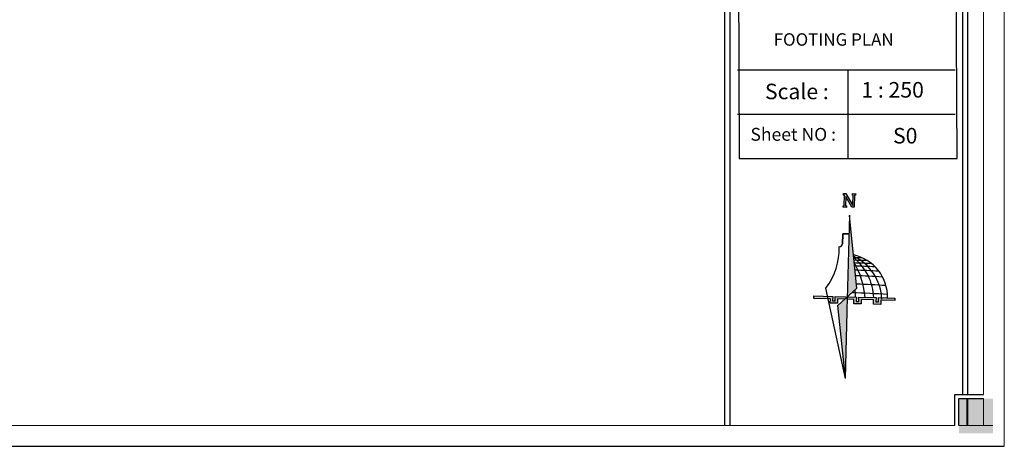
# Model space of a CAD drawing. Units: inches. Extents: x -392 to -64, y -529 to -65.
# Drawn here: x -241 to -130, y -529 to -481 of the extents above; entities that cross this region are included whole.
import ezdxf

# ---------------------------------------------------------------- set-up
doc = ezdxf.new("R2010")
doc.units = ezdxf.units.IN
doc.header["$MEASUREMENT"] = 0
doc.layers.add('Frame', color=7, linetype='Continuous')
doc.styles.add('Roman', font='timesbd.ttf')

# ---------------------------------------------------------------- blocks, each defined once
blk = doc.blocks.new('hhh')
at = {"layer": 'Frame'}
blk.add_hatch(color=7, dxfattribs=at).paths.add_polyline_path([(281.858, 122.501), (284.148, 122.501), (284.148, 124.848), (281.858, 124.848)])
blk.add_line((166.12, 121.615), (284.92, 121.615))
for p, q in [((281.567, 123.029), (281.567, 125.131)), ((281.567, 125.131), (283.505, 125.131)), ((281.85, 123.029), (281.85, 124.848)), ((281.85, 124.848), (283.505, 124.848))]:
    blk.add_line(p, q, dxfattribs=at)
at = {"layer": 'Frame', "color": 7, "lineweight": 5}
blk.add_lwpolyline([(166.12, 121.615), (166.12, 205.624), (284.92, 205.624), (284.92, 121.615)], close=True, dxfattribs=at)
for points in [[(283.505, 202.195), (283.505, 125.131)], [(283.505, 124.848), (283.505, 123.029), (281.85, 123.029)], [(284.148, 123.029), (282.386, 123.029), (282.386, 124.848)], [(281.567, 123.029), (169.579, 123.029)]]:
    blk.add_lwpolyline(points, dxfattribs=at)
blk = doc.blocks.new('sdfgsnn')
h = blk.add_hatch(color=7)
h.dxf.hatch_style = 1
h.paths.add_polyline_path([(1.65, 123.39), (3.86, 123.39), (3.86, 122.32), (3.14, 122.32), (3.14, 114.29), (1.42, 114.29), (-2.72, 121.31), (-2.72, 115.18), (-2.14, 115.18), (-2.14, 114.12), (-4.35, 114.12), (-4.35, 115.18), (-3.64, 115.18), (-3.64, 122.25), (-4.35, 122.25), (-4.35, 123.37), (-2.76, 123.37), (2.22, 115.49), (2.22, 122.32), (1.65, 122.32)])
h = blk.add_hatch(color=1)
h.dxf.hatch_style = 1
h.paths.add_polyline_path([(0, 108.78), (0, 54.53), (0.08, 54.53), (6.11, 60.4)])
h.paths.add_polyline_path([(0, 44.81), (0, 54.45), (-6.11, 48.5), (0, 0)])
h = blk.add_hatch(color=103)
h.dxf.hatch_style = 1
h.paths.add_polyline_path([(-1.53, 52.96), (0, 54.45), (0, 52.96), (4.41, 52.96), (4.41, 50.06), (9.22, 50.06), (9.22, 52.96), (17.56, 52.96), (17.56, 50.06), (22.37, 50.06), (22.37, 52.96), (31.63, 52.96), (31.63, 54.53), (20.79, 54.53), (20.79, 51.64), (19.14, 51.64), (19.14, 54.53), (7.64, 54.53), (7.64, 51.64), (5.99, 51.64), (5.99, 54.53), (-8.1, 54.53), (-8.1, 51.64), (-9.76, 51.64), (-9.76, 54.53), (-22.29, 54.53), (-22.29, 52.96), (-11.33, 52.96), (-11.33, 50.06), (-6.53, 50.06), (-6.53, 52.96)])
at = {"color": 1}
for p, q in [((0, 108.9), (0, 52.96)), ((6.11, 60.4), (0, 108.78)), ((0, 44.81), (0, 54.53))]:
    blk.add_line(p, q, dxfattribs=at)
for p, q in [((-0.16, 96.65), (-4.13, 96.39)), ((-4.13, 96.39), (-4.13, 89.79)), ((-3.98, 96.24), (-4.13, 89.85)), ((-0.16, 96.5), (-3.98, 96.24)), ((0, 96.77), (-0.16, 96.65)), ((0, 96.38), (-0.16, 96.5)), ((-6.11, 48.5), (6.11, 60.4)), ((0, 52.96), (0, 54.53)), ((0, 0), (-6.11, 48.5)), ((0, 0), (0, 44.81))]:
    blk.add_line(p, q)
for points in [[(1.65, 123.39), (3.86, 123.39), (3.86, 122.32), (3.14, 122.32), (3.14, 114.29), (1.42, 114.29), (-2.72, 121.31), (-2.72, 115.18), (-2.14, 115.18), (-2.14, 114.12), (-4.35, 114.12), (-4.35, 115.18), (-3.64, 115.18), (-3.64, 122.25), (-4.35, 122.25), (-4.35, 123.37), (-2.76, 123.37), (2.22, 115.49), (2.22, 122.32), (1.65, 122.32), (1.65, 123.39)], [(-22.29, 54.53), (-9.76, 54.53), (-9.76, 51.64), (-8.1, 51.64), (-8.1, 54.53), (5.99, 54.53)], [(-1.53, 52.96), (-6.53, 52.96), (-6.53, 50.06), (-11.33, 50.06), (-11.33, 52.96), (-22.29, 52.96), (-22.29, 54.53)], [(5.99, 54.53), (5.99, 51.64), (7.64, 51.64), (7.64, 54.53), (19.14, 54.53), (19.14, 51.64), (20.79, 51.64), (20.79, 54.53), (31.63, 54.53), (31.63, 52.96), (22.37, 52.96), (22.37, 50.06), (17.56, 50.06), (17.56, 52.96), (9.22, 52.96), (9.22, 50.06), (4.41, 50.06), (4.41, 52.96), (0, 52.96)]]:
    blk.add_lwpolyline(points)
blk.add_lwpolyline([(0, 0), (-14.47, 60, 0.172176), (-6.34, 87.71, 0.324603), (-4.13, 89.85), (-4.06, 96.32), (0, 96.58), (0, 96.78)], format="xyb")
for centre, radius, start, end in [((-6.22, 89.8), 2.1, 266.93586, 5.22979), ((-1.95, 54.28), 28.78, 0.34194, 79.47232), ((-10.33, 51.29), 33.46, 3.77046, 65.69144), ((-18.8, 51.9), 36.52, 3.72611, 52.2773), ((7.45, 209.93), 130.74, 268.37318, 272.13477), ((-46.23, 47.72), 58.45, 6.44552, 30.8717), ((11.19, 370.55), 293.17, 268.58814, 270.76063), ((0.22, -493.73), 568.97, 88.21121, 89.59453), ((-0.08, -504.07), 576.51, 87.94302, 89.53486), ((0.26, -483.01), 551.78, 87.64134, 89.50134), ((-90.71, 49.94), 96.26, 2.58231, 5.64009), ((-8.08, -860.91), 924.2, 87.92045, 89.14154), ((1.42, -411.15), 468.52, 86.89778, 89.80569)]:
    blk.add_arc(centre, radius, start, end)
at = {"color": 252}
blk.add_arc((5.24, 132.19), 51.34, 268.0928, 273.97877, dxfattribs=at)

msp = doc.modelspace()

# ---------------------------------------------------------------- linework, layer by layer
for p, q in [((-161.143, -393.255), (-161.143, -526.814)), ((-160.565, -393.833), (-160.565, -526.814)), ((-134.271, -523.311), (-134.271, -394.871)), ((-133.694, -523.311), (-133.694, -394.871)), ((-159.674, -486.677), (-135.113, -486.677)), ((-147.201, -496.703), (-147.201, -486.678)), ((-159.674, -491.69), (-135.113, -491.69)), ((-133.694, -526.814), (-133.694, -523.782))]:
    msp.add_line(p, q)
msp.add_lwpolyline([(-135.019, -476.165), (-159.579, -476.165), (-159.481, -496.703), (-134.921, -496.703)], close=True)

# ---------------------------------------------------------------- block references
at = {"xscale": 1.66666666666697, "yscale": 1.66666666666697, "zscale": 1.66666666666697}
msp.add_blockref('hhh', (-604.451, -731.862), dxfattribs=at)
at = {"extrusion": (-0.059985, -0.010111, 0.998148), "xscale": 0.1693674177531835, "yscale": 0.169367417752007, "zscale": 0.1693674177531835, "rotation": 79.00420400620365}
msp.add_blockref('sdfgsnn', (489.758, -231.723, 14.122), dxfattribs=at)

# ---------------------------------------------------------------- texts
at = {"ltscale": 0.3, "style": 'Roman'}
for s, height, p in [('FOOTING PLAN', 1.40325, (-155.609, -483.958)), ('S0', 1.7541, (-142.14, -494.992))]:
    msp.add_text(s, height=height, dxfattribs=at).set_placement(p)
at = {"ltscale": 0.3, "attachment_point": 3, "style": 'Roman'}
for s, insert, char_height, width in [('Scale :', (-149.39, -488.244), 1.7541, 26.96309), ('{\\fTimes New Roman|b1|i0|c186|p26;1 : }2{\\fTimes New Roman|b1|i0|c186|p26;50}', (-138.661, -488.059), 1.75406, 26.96309), ('Sheet NO :', (-148.575, -493.234), 1.4496, 22.28355)]:
    msp.add_mtext(s, dxfattribs=dict(at, insert=insert, char_height=char_height, width=width))

doc.saveas('drawing.dxf')
